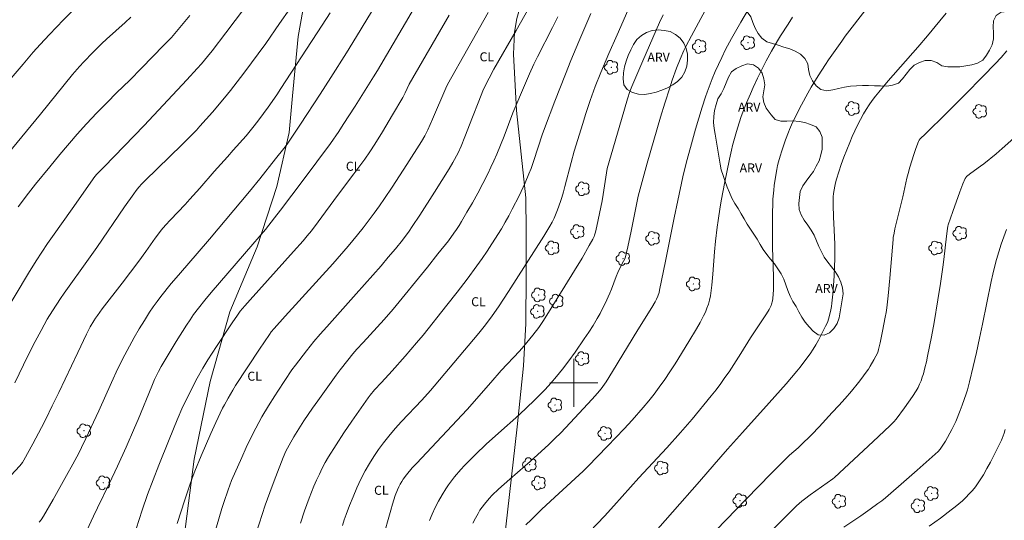
# Model space of a CAD drawing. Units: metres. Extents: x 285529 to 286045, y 1665478 to 1666042.
# Drawn here: x 285708 to 285871, y 1665677 to 1665760 of the extents above; entities that cross this region are included whole.
import ezdxf

# ---------------------------------------------------------------- set-up
doc = ezdxf.new("R2010")
doc.units = ezdxf.units.M
doc.header["$MEASUREMENT"] = 0
for name, color, linetype, lineweight, true_color in [('Arvores_Isoladas', 7, 'Continuous', 18, 0x00ff33), ('Cultura', 7, 'Orla8', 9, 0x00ff33), ('Curvas_Intermediarias', 7, 'Continuous', 9, 0x783c14), ('Curvas_Mestras', 7, 'Continuous', 20, 0x783c14), ('Topon_Cultura', 7, 'Continuous', 9, 0x00ff33), ('Topon_Vegetacao', 7, 'Continuous', 9, 0x00ff33), ('Vegetacao', 7, 'Orla8', 9, 0x00ff33)]:
    doc.layers.add(name, color=color, linetype=linetype, lineweight=lineweight, true_color=true_color)
doc.layers.add('Malha_Coordenadas', color=7, linetype='Continuous', lineweight=15)
doc.styles.add('Arial', font='arial.ttf', dxfattribs={"height": 1.5})
doc.styles.get("Standard").update_dxf_attribs({"font": 'arial.ttf'})
doc.linetypes.add('Orla8', pattern='A,6,-0.5,["V",Standard,S=1,R=0,X=-0.5,Y=-1],-0.5,6,-0.5,["V",Standard,S=1,R=0,X=-0.5,Y=-1],-0.5', length=14)

# ---------------------------------------------------------------- blocks, each defined once
blk = doc.blocks.new('Arvore')
at = {"layer": 'Arvores_Isoladas'}
blk.add_lwpolyline([(-0.72, 0.49, 0.872324), (-0.72, -0.55, 0.862983), (0.28, -0.83, 0.900105), (0.89, 0.03, 0.863155), (0.26, 0.86, 0.882486)], format="xyb", close=True, dxfattribs=at)
blk.add_circle((0, 0), 0.0286, dxfattribs=at)

msp = doc.modelspace()

# ---------------------------------------------------------------- linework, layer by layer
at = {"layer": 'Cultura', "flags": 128}
for points in [[(285562.84, 1665866.84), (285564.75, 1665869.03), (285567.61, 1665872.22), (285570.72, 1665874.81), (285574.07, 1665876.17), (285577.01, 1665876.03), (285581.56, 1665874.77), (285584.33, 1665873.5), (285587.39, 1665871.72), (285588.47, 1665870.4), (285588.92, 1665868.33), (285588.77, 1665866.3), (285587.75, 1665862.09), (285585.62, 1665854.09), (285584.39, 1665849.94), (285582.6, 1665839.6), (285581.18, 1665830.94), (285578.98, 1665820.3), (285577.36, 1665809.39), (285576.86, 1665804.02), (285576.72, 1665799.62), (285577.26, 1665797.82), (285577.64, 1665797.33), (285579.81, 1665796.2), (285583.3, 1665794.52), (285584.09, 1665794.15), (285585.31, 1665794.12), (285585.98, 1665794.28), (285592.75, 1665796.49), (285598.42, 1665797.46), (285602.5, 1665797.58), (285605.59, 1665796.2), (285606.78, 1665794.65), (285607.19, 1665793.07), (285607.09, 1665790.26), (285605.39, 1665779.48), (285605.08, 1665768.09), (285603.37, 1665749.79), (285600.49, 1665722.41), (285600.71, 1665721.07), (285601.4, 1665720.49), (285602.07, 1665720.12), (285611.18, 1665716.92), (285620.9, 1665714.01), (285631.44, 1665709.72), (285641.46, 1665705.65), (285650.61, 1665701.13), (285660.88, 1665695.03), (285668.55, 1665690.23), (285671.23, 1665689.03), (285677.27, 1665686.96), (285688.04, 1665681.93), (285703.01, 1665674.99), (285711.96, 1665670.64), (285720.11, 1665666), (285730.89, 1665659.31), (285732.01, 1665659.05), (285732.6, 1665659.28), (285733.1, 1665659.85), (285734.18, 1665666.6), (285735.55, 1665676.14), (285736.96, 1665687.33), (285739.66, 1665700.19), (285742.91, 1665711.78), (285747.42, 1665722.53), (285750.71, 1665732.59), (285752.73, 1665741.52), (285753.31, 1665747.63), (285754.25, 1665757.47), (285756.97, 1665772.61), (285758.85, 1665785.25), (285761.51, 1665794.31), (285763.07, 1665797.08), (285764.52, 1665798.12), (285769.05, 1665799.03), (285774.95, 1665798.88), (285783.09, 1665798.08), (285788.65, 1665797.57), (285790.62, 1665797.59)], [(285797.16, 1665795.74), (285795.63, 1665785.91), (285794.51, 1665779.3), (285792.88, 1665769.8), (285791.59, 1665764.16), (285790.54, 1665760.47), (285790.17, 1665758.19), (285789.99, 1665754.5), (285790.49, 1665745.2), (285792.06, 1665730.7), (285792.1, 1665725.19), (285792.09, 1665717.85), (285792.02, 1665709.83), (285791.67, 1665702.81), (285790.62, 1665692.67), (285788.37, 1665673.19), (285785.31, 1665650.26), (285780.99, 1665628.08), (285779.43, 1665622.08), (285778.63, 1665617.95), (285778.34, 1665613.93), (285777.63, 1665595.67), (285776.56, 1665576.52), (285776.97, 1665575.54), (285778.61, 1665574.41), (285784.14, 1665574.01), (285787.97, 1665574.2)]]:
    msp.add_lwpolyline(points, dxfattribs=at)
at = {"layer": 'Curvas_Intermediarias', "flags": 128}
for points, elevation in [([(285711.25, 1665676.85), (285711.57, 1665677.27), (285711.95, 1665677.84), (285713.55, 1665680.64), (285715.8, 1665684.62), (285716.82, 1665686.47), (285717.81, 1665688.33), (285718.3, 1665689.27), (285719.02, 1665690.76), (285721.14, 1665695.35), (285723.24, 1665700.02), (285724.33, 1665702.35), (285725.46, 1665704.64), (285726.22, 1665706.1), (285727.02, 1665707.53), (285727.85, 1665708.95), (285728.71, 1665710.35), (285729.59, 1665711.74), (285730.19, 1665712.62), (285730.82, 1665713.48), (285731.46, 1665714.32), (285733.17, 1665716.47), (285733.98, 1665717.42), (285735.74, 1665719.44), (285739.51, 1665723.85), (285746.15, 1665731.73), (285747.88, 1665733.85), (285750.48, 1665737.16), (285751.87, 1665738.85), (285752.44, 1665739.61), (285754.64, 1665742.9), (285757.89, 1665747.88), (285759.67, 1665750.63), (285762.26, 1665754.73), (285763.95, 1665757.48), (285769.85, 1665767.27)], 83), ([(285748.41, 1665766.33), (285742.23, 1665758.08), (285739.95, 1665755.09), (285739.19, 1665754.13), (285738.19, 1665752.93), (285737.5, 1665752.16), (285735.75, 1665750.26), (285728.67, 1665742.71), (285722.02, 1665735.85), (285720.83, 1665734.61), (285720.52, 1665734.25), (285716.72, 1665728.85), (285713.44, 1665724.25), (285712.63, 1665723.09), (285711.67, 1665721.66), (285710.75, 1665720.21), (285709.5, 1665718.18), (285705.21, 1665711.04)], 86), ([(285822.96, 1665764.01), (285819.51, 1665757.56), (285818.58, 1665755.81), (285818.27, 1665755.14), (285817.65, 1665753.68), (285817.05, 1665752.2), (285816.34, 1665750.19), (285815.92, 1665748.92), (285815.1, 1665746.37), (285814.39, 1665744.07), (285812.2, 1665736.42), (285810.67, 1665730.97), (285809.54, 1665725.17), (285808.96, 1665722.56), (285808.5, 1665720.69), (285808.27, 1665720.18), (285807.47, 1665718.68), (285807.29, 1665718.3), (285807.01, 1665717.62), (285806.23, 1665715.55), (285805.95, 1665714.87), (285805.18, 1665713.16), (285804.78, 1665712.3), (285804.36, 1665711.47), (285803.9, 1665710.65), (285803.21, 1665709.51), (285802.48, 1665708.38), (285801.73, 1665707.27), (285800.2, 1665705.07), (285799.19, 1665703.66), (285798.13, 1665702.28), (285797.14, 1665701.04), (285796.21, 1665699.95), (285795.25, 1665698.9), (285794.44, 1665698.08), (285793.62, 1665697.27), (285791.96, 1665695.67), (285790.35, 1665694.17), (285787.99, 1665692.07), (285785.46, 1665689.79), (285783.69, 1665688.11), (285782.45, 1665686.88), (285781.84, 1665686.25), (285781.25, 1665685.61), (285780.18, 1665684.37), (285779.67, 1665683.73), (285779.18, 1665683.07), (285778.73, 1665682.4), (285778.13, 1665681.38), (285777.55, 1665680.34), (285777.01, 1665679.29), (285776.5, 1665678.22), (285776.02, 1665677.14)], 74), ([(285718.4, 1665763.29), (285715.31, 1665760.24), (285712.95, 1665757.8), (285711.41, 1665756.15), (285710.26, 1665754.85), (285708.58, 1665752.86), (285704.59, 1665748.28)], 89), ([(285719.18, 1665675.46), (285720.27, 1665677.89), (285720.91, 1665679.23), (285722.88, 1665683.24), (285724.26, 1665686.16), (285725.7, 1665689.32), (285727.1, 1665692.5), (285727.68, 1665693.89), (285729.93, 1665699.45), (285730.42, 1665700.56), (285730.76, 1665701.29), (285731.05, 1665701.86), (285731.52, 1665702.69), (285734.02, 1665706.83), (285735.71, 1665709.57), (285736.29, 1665710.46), (285736.89, 1665711.32), (285737.72, 1665712.4), (285738.76, 1665713.71), (285739.83, 1665714.99), (285741.2, 1665716.6), (285746.73, 1665722.99), (285748.82, 1665725.46), (285750.31, 1665727.36), (285751.29, 1665728.64), (285755.07, 1665733.64), (285759.59, 1665739.69), (285761.01, 1665741.72), (285761.74, 1665742.83), (285763.7, 1665745.9), (285766.77, 1665750.79), (285767.4, 1665751.83), (285773.55, 1665762.27)], 82), ([(285739.8, 1665673.07), (285741.57, 1665679.11), (285741.89, 1665680.15), (285742.6, 1665682.23), (285743.2, 1665683.81), (285744.89, 1665687.61), (285745.64, 1665689.25), (285746.41, 1665690.87), (285747.2, 1665692.48), (285747.7, 1665693.42), (285748.23, 1665694.35), (285749.34, 1665696.19), (285750.38, 1665697.86), (285750.88, 1665698.62), (285753.21, 1665702.12), (285753.79, 1665702.92), (285755.61, 1665705.31), (285756.87, 1665706.87), (285757.92, 1665708.09), (285758.99, 1665709.3), (285763.89, 1665714.74), (285768, 1665719.41), (285769.21, 1665720.82), (285770.42, 1665722.25), (285771.57, 1665723.68), (285772.67, 1665725.16), (285773.19, 1665725.91), (285774.45, 1665727.81), (285776.9, 1665731.64), (285779.31, 1665735.5), (285779.93, 1665736.55), (285780.79, 1665738.17), (285781.29, 1665739.26), (285781.92, 1665740.81), (285783.17, 1665744.07), (285784.21, 1665746.71), (285784.92, 1665748.46), (285785.37, 1665749.47), (285785.95, 1665750.57), (285786.75, 1665752.02), (285790.44, 1665758.46), (285792.58, 1665762.28)], 79), ([(285808.95, 1665761.79), (285807.17, 1665757.74), (285805.83, 1665754.62), (285804.51, 1665751.49), (285803.56, 1665749.16), (285802.98, 1665747.62), (285802.71, 1665746.85), (285801.95, 1665744.54), (285801.47, 1665743.01), (285800.07, 1665738.41), (285799.56, 1665736.57), (285798.52, 1665732.58), (285798.27, 1665731.66), (285798, 1665730.76), (285797.78, 1665730.06), (285797.29, 1665728.69), (285796.75, 1665727.34), (285796.42, 1665726.66), (285796.04, 1665726), (285795, 1665724.32), (285789.16, 1665715.13), (285787.5, 1665712.6), (285786.43, 1665711.09), (285785.32, 1665709.61), (285784.25, 1665708.24), (285776.83, 1665699.41), (285776.2, 1665698.7), (285774.75, 1665697.14), (285771.4, 1665693.59), (285770.32, 1665692.39), (285769.28, 1665691.14), (285768.42, 1665690.05), (285767.6, 1665688.93), (285766.81, 1665687.78), (285766.07, 1665686.6), (285765.38, 1665685.4), (285764.66, 1665683.99), (285764, 1665682.55), (285763.37, 1665681.09), (285762.78, 1665679.61), (285762.21, 1665678.13), (285761.89, 1665677.24), (285761.61, 1665676.34)], 76), ([(285783.25, 1665676.72), (285783.66, 1665677.53), (285784.1, 1665678.33), (285784.42, 1665678.86), (285784.78, 1665679.37), (285785.16, 1665679.86), (285785.97, 1665680.81), (285786.46, 1665681.33), (285787.49, 1665682.32), (285789.38, 1665684.02), (285791.91, 1665686.2), (285792.74, 1665686.94), (285795.84, 1665689.77), (285796.85, 1665690.74), (285797.85, 1665691.71), (285798.64, 1665692.51), (285799.41, 1665693.33), (285803.05, 1665697.3), (285803.94, 1665698.3), (285804.54, 1665699.01), (285805.11, 1665699.75), (285805.36, 1665700.13), (285806.44, 1665701.85), (285810.63, 1665708.81), (285812.94, 1665712.5), (285813.51, 1665713.43), (285813.75, 1665713.88), (285813.95, 1665714.35), (285814.15, 1665714.98), (285814.24, 1665715.37), (285815.24, 1665720.17), (285816.65, 1665727.35), (285817.25, 1665730.24), (285818.12, 1665734.19), (285818.72, 1665736.68), (285819.35, 1665739.03), (285820.19, 1665742.07), (285821.31, 1665745.72), (285821.88, 1665747.47), (285822.14, 1665748.21), (285822.96, 1665750.41), (285823.45, 1665751.65), (285824.55, 1665753.99), (285825.2, 1665755.31), (285826.18, 1665757.13), (285827.7, 1665759.81), (285829.01, 1665761.99)], 73), ([(285848.71, 1665762.19), (285845.06, 1665757.5), (285844.47, 1665756.7), (285843.36, 1665755.16), (285842.28, 1665753.59), (285841.76, 1665752.8), (285840.57, 1665750.93), (285839.42, 1665749.03), (285838.87, 1665748.07), (285837.81, 1665746.13), (285836.81, 1665744.16), (285836.13, 1665742.79), (285835.78, 1665742.01), (285835.62, 1665741.61), (285835.15, 1665740.31), (285834.54, 1665738.49), (285834.26, 1665737.58), (285833.99, 1665736.66), (285833.83, 1665736.03), (285833.69, 1665735.4), (285833.46, 1665734.14), (285833.26, 1665732.74), (285833.18, 1665731.98), (285833.05, 1665730.46), (285833.02, 1665729.7), (285832.98, 1665728.21), (285832.97, 1665726.71), (285832.99, 1665722.23), (285833.02, 1665721.07), (285833.14, 1665717.59), (285833.16, 1665716.43), (285833.14, 1665715.44), (285833.04, 1665713.96), (285832.97, 1665713.58), (285832.82, 1665713.02), (285832.75, 1665712.81), (285832.41, 1665712.17), (285831.96, 1665711.43), (285829.31, 1665707.48), (285827.72, 1665704.85), (285825.77, 1665701.84), (285825.09, 1665700.86), (285824.4, 1665699.88), (285823.61, 1665698.84), (285822.79, 1665697.81), (285819.63, 1665693.95), (285817.69, 1665691.74), (285815.44, 1665689.23), (285810.78, 1665684.25), (285806.62, 1665679.59), (285805.08, 1665677.89), (285801.39, 1665673.98)], 71), ([(285726.49, 1665760.67), (285725.54, 1665759.78), (285722.42, 1665756.99), (285721.66, 1665756.28), (285720.15, 1665754.79), (285718.68, 1665753.26), (285717.96, 1665752.48), (285716.8, 1665751.15), (285711.45, 1665744.57), (285699.8, 1665730.46)], 88), ([(285706.57, 1665684.63), (285708.04, 1665686.21), (285708.48, 1665686.77), (285708.73, 1665687.16), (285710.21, 1665689.86), (285711.64, 1665692.57), (285712.34, 1665693.94), (285713.42, 1665696.15), (285714.49, 1665698.36), (285717.66, 1665705.01), (285719.09, 1665708.06), (285719.74, 1665709.3), (285720.31, 1665710.26), (285720.61, 1665710.73), (285720.93, 1665711.18), (285721.72, 1665712.26), (285725.01, 1665716.51), (285727.77, 1665720.16), (285728.97, 1665721.81), (285730.51, 1665724.01), (285731.04, 1665724.74), (285731.5, 1665725.33), (285732.23, 1665726.17), (285733.03, 1665727.03), (285735.48, 1665729.59), (285736.28, 1665730.46), (285737.91, 1665732.3), (285740.32, 1665735.08), (285742.49, 1665737.5), (285743.48, 1665738.57), (285745.59, 1665740.99), (285746.28, 1665741.81), (285746.96, 1665742.64), (285747.73, 1665743.65), (285749.24, 1665745.71), (285750.71, 1665747.8), (285751.39, 1665748.81), (285758.24, 1665759.36), (285759.55, 1665761.41)], 84), ([(285736.28, 1665760.94), (285733.8, 1665757.95), (285733.2, 1665757.29), (285731.97, 1665756.01), (285728.26, 1665752.18), (285726.3, 1665750.2), (285724.11, 1665748.09), (285722.53, 1665746.51), (285720.81, 1665744.77), (285719.13, 1665742.99), (285717.57, 1665741.23), (285714.71, 1665737.87), (285713.01, 1665735.81), (285710.66, 1665732.94), (285709.49, 1665731.47), (285707.74, 1665729.2)], 87), ([(285726.84, 1665674.21), (285728.37, 1665678.84), (285729.26, 1665681.44), (285731.13, 1665686.35), (285732.81, 1665690.6), (285734.14, 1665693.83), (285735.12, 1665696.04), (285735.63, 1665697.14), (285736.58, 1665699.07), (285737.48, 1665700.75), (285738.42, 1665702.41), (285739.25, 1665703.78), (285740.68, 1665706), (285743.28, 1665709.92), (285744.16, 1665711.23), (285744.62, 1665711.86), (285745.39, 1665712.78), (285746.27, 1665713.78), (285753.49, 1665721.78), (285755.06, 1665723.54), (285755.76, 1665724.37), (285756.43, 1665725.22), (285757.57, 1665726.73), (285760.8, 1665731.07), (285763.51, 1665734.69), (285765.29, 1665737.12), (285766.14, 1665738.34), (285766.96, 1665739.58), (285768.23, 1665741.62), (285769.93, 1665744.46), (285771.6, 1665747.32), (285772.01, 1665748.11), (285772.68, 1665749.56), (285779.31, 1665761)], 81), ([(285797.36, 1665760.72), (285796.46, 1665758.93), (285793.97, 1665754.08), (285793.38, 1665752.86), (285792.67, 1665751.28), (285791.98, 1665749.7), (285789.9, 1665744.79), (285788.44, 1665740.94), (285787.2, 1665737.92), (285786.73, 1665736.83), (285786.24, 1665735.75), (285785.73, 1665734.68), (285784.9, 1665733.07), (285784.04, 1665731.47), (285783.16, 1665729.88), (285782.26, 1665728.31), (285781.35, 1665726.74), (285780.95, 1665726.09), (285780.53, 1665725.44), (285780.1, 1665724.81), (285779.18, 1665723.58), (285777.45, 1665721.38), (285775.7, 1665719.18), (285770.02, 1665712.21), (285768.51, 1665710.49), (285765.02, 1665706.71), (285763.99, 1665705.56), (285763.33, 1665704.78), (285762.48, 1665703.74), (285761.23, 1665702.15), (285760.56, 1665701.28), (285757.49, 1665697), (285756.62, 1665695.77), (285755.19, 1665693.66), (285754.08, 1665691.92), (285753.54, 1665691.04), (285752.73, 1665689.65), (285752.21, 1665688.63), (285751.76, 1665687.58), (285750.52, 1665684.44), (285749.93, 1665682.86), (285748.79, 1665679.68), (285748.26, 1665678.13), (285747.25, 1665675.02)], 78), ([(285802.85, 1665761.25), (285800.81, 1665756.61), (285799.5, 1665753.49), (285798.6, 1665751.23), (285796.84, 1665746.71), (285795.12, 1665742.17), (285794.75, 1665741.14), (285793.37, 1665736.9), (285792.9, 1665735.57), (285792.56, 1665734.68), (285791.94, 1665733.2), (285791.28, 1665731.73), (285790.93, 1665731), (285789.79, 1665728.81), (285789.2, 1665727.72), (285788.6, 1665726.64), (285787.97, 1665725.57), (285786.41, 1665723.06), (285785.61, 1665721.82), (285784.78, 1665720.6), (285783.92, 1665719.4), (285782.29, 1665717.2), (285780.62, 1665715.03), (285778.94, 1665712.86), (285775.01, 1665707.9), (285773.91, 1665706.6), (285772.02, 1665704.43), (285769.85, 1665701.99), (285768.06, 1665700.07), (285766.94, 1665698.81), (285766.21, 1665697.96), (285765.87, 1665697.51), (285763.17, 1665693.64), (285761.84, 1665691.68), (285760.54, 1665689.71), (285759.28, 1665687.71), (285758.74, 1665686.78), (285758.23, 1665685.82), (285757.76, 1665684.85), (285757.31, 1665683.86), (285756.87, 1665682.87), (285756.46, 1665681.86), (285756.06, 1665680.84), (285755.32, 1665678.77), (285754.62, 1665676.69)], 77), ([(285836.31, 1665760.64), (285835.56, 1665759.52), (285834.3, 1665757.57), (285833.79, 1665756.73), (285832.81, 1665755.01), (285831.95, 1665753.44), (285831.58, 1665752.73), (285830.51, 1665750.57), (285829.77, 1665748.99), (285829.3, 1665747.93), (285828.66, 1665746.43), (285828.06, 1665744.92), (285827.79, 1665744.16), (285827.17, 1665742.25), (285826.89, 1665741.29), (285826.35, 1665739.36), (285826.17, 1665738.62), (285825.84, 1665737.12), (285825.02, 1665733.06), (285824.53, 1665730.49), (285824.31, 1665729.21), (285823.96, 1665726.94), (285823.8, 1665725.8), (285823.53, 1665723.52), (285823.36, 1665721.7), (285823.08, 1665718.04), (285822.91, 1665716.22), (285822.67, 1665714.41), (285822.53, 1665713.72), (285822.33, 1665713.04), (285822.1, 1665712.38), (285821.83, 1665711.72), (285821.53, 1665711.08), (285820.97, 1665710), (285820.37, 1665708.94), (285819.1, 1665706.84), (285816.8, 1665703.15), (285815.95, 1665701.83), (285815.08, 1665700.53), (285814.18, 1665699.25), (285813.33, 1665698.12), (285812.44, 1665697.01), (285811.53, 1665695.92), (285809.66, 1665693.79), (285808.33, 1665692.33), (285805.6, 1665689.46), (285802.34, 1665686.09), (285801.55, 1665685.33), (285797.49, 1665681.63), (285794.68, 1665679.01), (285792.9, 1665677.28), (285792.04, 1665676.4)], 72), ([(285871.85, 1665755.07), (285870.91, 1665754), (285869.95, 1665752.95), (285867.95, 1665750.88), (285864.91, 1665747.8), (285861.85, 1665744.73), (285858.36, 1665741.32), (285857.5, 1665740.46), (285857.33, 1665740.27), (285857.19, 1665740.05), (285856.78, 1665738.9), (285856.43, 1665737.86), (285855.78, 1665735.77), (285855.48, 1665734.71), (285855.28, 1665733.95), (285854.62, 1665730.88), (285853.56, 1665726.64), (285853.31, 1665725.57), (285853.15, 1665724.85), (285853.03, 1665724.13), (285852.99, 1665723.77), (285852.87, 1665722.48), (285852.46, 1665717.34), (285852.17, 1665714.4), (285851.95, 1665712.45), (285851.84, 1665711.67), (285851.7, 1665710.9), (285851.24, 1665708.57), (285850.84, 1665706.63), (285850.59, 1665705.51), (285850.44, 1665705.03), (285849.82, 1665703.82), (285849.21, 1665702.78), (285848.89, 1665702.28), (285848.36, 1665701.52), (285847.81, 1665700.78), (285847.25, 1665700.04), (285846.08, 1665698.61), (285845.03, 1665697.41), (285843.98, 1665696.22), (285842.91, 1665695.04), (285840.74, 1665692.7), (285839.52, 1665691.44), (285837.64, 1665689.59), (285837.24, 1665689.22), (285835.78, 1665687.96), (285835.23, 1665687.45), (285832.73, 1665684.94), (285828.59, 1665680.71), (285823.61, 1665675.54)], 69), ([(285873.05, 1665740.59), (285871.08, 1665738.86), (285870.08, 1665738.01), (285868.05, 1665736.35), (285867.53, 1665735.94), (285865.91, 1665734.79), (285865.39, 1665734.39), (285865.2, 1665734.21), (285865.12, 1665734.11), (285864.98, 1665733.89), (285864.59, 1665733.01), (285864.06, 1665731.66), (285862.89, 1665728.4), (285862.14, 1665726.22), (285862.08, 1665725.98), (285862.01, 1665725.61), (285861.86, 1665724.33), (285861.42, 1665720.47), (285861.26, 1665719.19), (285860.86, 1665716.48), (285860.43, 1665713.77), (285859.79, 1665710.02), (285859.35, 1665707.62), (285858.73, 1665704.44), (285858.52, 1665703.45), (285858.29, 1665702.47), (285858.03, 1665701.5), (285857.84, 1665700.92), (285857.63, 1665700.34), (285857.39, 1665699.77), (285857.13, 1665699.22), (285856.83, 1665698.69), (285856.21, 1665697.72), (285855.56, 1665696.76), (285854.88, 1665695.83), (285853.49, 1665693.98), (285853.1, 1665693.5), (285852.45, 1665692.84), (285849.7, 1665690.23), (285843.28, 1665684.29), (285843.01, 1665684.08), (285839.23, 1665681.39), (285838.31, 1665680.69), (285837.85, 1665680.33), (285836.98, 1665679.56), (285836.13, 1665678.76), (285834.84, 1665677.5), (285832.3, 1665674.93)], 68), ([(285871.83, 1665725.46), (285871.37, 1665724.23), (285870.94, 1665722.99), (285870.54, 1665721.73), (285870.17, 1665720.46), (285869.82, 1665719.19), (285869.53, 1665718), (285869.26, 1665716.79), (285867.84, 1665709.71), (285867.36, 1665707.4), (285866.83, 1665705.05), (285866.28, 1665702.7), (285865.67, 1665700.17), (285865.32, 1665698.81), (285865.11, 1665698.14), (285864.47, 1665696.3), (285864.12, 1665695.39), (285863.39, 1665693.58), (285863.19, 1665693.13), (285862.74, 1665692.26), (285861.68, 1665690.33), (285861.26, 1665689.63), (285860.8, 1665688.99), (285860.45, 1665688.61), (285856.99, 1665685.5), (285855.24, 1665683.96), (285851.71, 1665680.92), (285851.1, 1665680.42), (285850.48, 1665679.94), (285849.2, 1665679.02), (285847.63, 1665677.92), (285844.81, 1665676.02)], 67), ([(285871.6, 1665692.26), (285871.43, 1665691.65), (285871.1, 1665690.75), (285870.98, 1665690.46), (285869.15, 1665686.82), (285868.58, 1665685.76), (285867.98, 1665684.71), (285867.57, 1665684.05), (285867.12, 1665683.39), (285866.65, 1665682.76), (285866.16, 1665682.14), (285865.64, 1665681.55), (285865.09, 1665680.98), (285864.51, 1665680.43), (285863.91, 1665679.9), (285863.29, 1665679.39), (285862.66, 1665678.9), (285860.84, 1665677.55), (285859, 1665676.21)], 66)]:
    msp.add_lwpolyline(points, dxfattribs=dict(at, elevation=elevation))
at = {"layer": 'Curvas_Mestras', "flags": 128}
for points, elevation in [([(285754.57, 1665764.54), (285751.17, 1665759.6), (285748.87, 1665756.31), (285745.23, 1665751.39), (285744.12, 1665749.94), (285742.99, 1665748.5), (285742.01, 1665747.29), (285740, 1665744.92), (285737.94, 1665742.58), (285737.35, 1665741.94), (285736.15, 1665740.69), (285734.92, 1665739.47), (285728.84, 1665733.58), (285728.31, 1665733.03), (285727.82, 1665732.48), (285727.37, 1665731.93), (285726.94, 1665731.35), (285725.42, 1665729.17), (285720.81, 1665722.43), (285719.44, 1665720.49), (285715.42, 1665714.89), (285714.81, 1665713.99), (285713.46, 1665711.93), (285712.6, 1665710.53), (285712.08, 1665709.62), (285711.57, 1665708.7), (285710.59, 1665706.85), (285709.37, 1665704.45), (285707.22, 1665700)], 85), ([(285785.8, 1665761.44), (285779.03, 1665749.49), (285778.74, 1665748.89), (285776.56, 1665743.75), (285775.75, 1665741.97), (285775.25, 1665740.99), (285774.69, 1665740.04), (285772.3, 1665736.23), (285771.09, 1665734.33), (285769.86, 1665732.45), (285768.6, 1665730.59), (285767.74, 1665729.35), (285766.85, 1665728.13), (285765.02, 1665725.73), (285764.09, 1665724.55), (285763.32, 1665723.6), (285762.53, 1665722.66), (285759.99, 1665719.73), (285752.07, 1665711.04), (285750.24, 1665709.01), (285749.76, 1665708.43), (285749.47, 1665708.02), (285747.81, 1665705.55), (285743.87, 1665699.52), (285743.39, 1665698.75), (285742.6, 1665697.43), (285741.99, 1665696.34), (285741.7, 1665695.78), (285740.59, 1665693.39), (285739.77, 1665691.56), (285738.17, 1665687.87), (285737.1, 1665685.32), (285736.82, 1665684.62), (285736.31, 1665683.21), (285735.41, 1665680.56), (285734.15, 1665676.66)], 80), ([(285814.84, 1665761.05), (285814.24, 1665759.78), (285811.44, 1665753.42), (285809.62, 1665749.16), (285809.3, 1665748.34), (285808.89, 1665747.1), (285807.89, 1665743.68), (285805.56, 1665735.54), (285804.86, 1665731.22), (285804.68, 1665730.19), (285804.28, 1665728.09), (285803.83, 1665726.01), (285803.59, 1665724.97), (285803.45, 1665724.49), (285803.37, 1665724.26), (285803.15, 1665723.81), (285802.57, 1665722.77), (285801.38, 1665720.7), (285800.14, 1665718.64), (285798.53, 1665716.02), (285794.95, 1665710.33), (285794.18, 1665709.18), (285793.22, 1665707.9), (285792.22, 1665706.66), (285791.7, 1665706.05), (285790.97, 1665705.23), (285787.95, 1665702.02), (285786.2, 1665700.05), (285782.27, 1665695.59), (285773.88, 1665686.63), (285773.19, 1665685.86), (285772.22, 1665684.73), (285771.68, 1665683.98), (285771.43, 1665683.6), (285771.2, 1665683.2), (285770.97, 1665682.74), (285770.75, 1665682.26), (285770.37, 1665681.29), (285769.9, 1665679.83), (285769.61, 1665678.86), (285768.23, 1665673.98)], 75), ([(285861.79, 1665761.34), (285860.78, 1665760.07), (285858.72, 1665757.56), (285857.11, 1665755.68), (285852.2, 1665750.11), (285850.61, 1665748.22), (285850.06, 1665747.54), (285849.53, 1665746.83), (285849.03, 1665746.11), (285848.55, 1665745.37), (285848.1, 1665744.61), (285847.59, 1665743.69), (285847.11, 1665742.76), (285846.65, 1665741.81), (285846.22, 1665740.84), (285845.8, 1665739.88), (285845.31, 1665738.67), (285844.84, 1665737.46), (285844.4, 1665736.24), (285843.98, 1665735.01), (285843.59, 1665733.77), (285843.43, 1665733.2), (285843.31, 1665732.61), (285843.21, 1665732.02), (285843.13, 1665731.43), (285843.07, 1665730.84), (285843.04, 1665730.2), (285843.04, 1665729.56), (285843.1, 1665727.41), (285843.16, 1665726.48), (285843.3, 1665722.99), (285843.33, 1665721.82), (285843.32, 1665720.66), (285843.27, 1665719.17), (285843.2, 1665717.68), (285843.11, 1665716.19), (285842.99, 1665714.7), (285842.84, 1665713.21), (285842.76, 1665712.64), (285842.65, 1665712.08), (285842.36, 1665710.95), (285842.14, 1665710.18), (285841.99, 1665709.77), (285841.8, 1665709.37), (285841.01, 1665707.82), (285840.6, 1665707.06), (285840.17, 1665706.3), (285839.72, 1665705.56), (285839.22, 1665704.81), (285838.69, 1665704.06), (285837.59, 1665702.61), (285837.02, 1665701.9), (285836.15, 1665700.86), (285835.26, 1665699.83), (285832.44, 1665696.65), (285828.01, 1665691.77), (285825.53, 1665688.99), (285823.31, 1665686.46), (285820.84, 1665683.61), (285811.9, 1665673.43)], 70)]:
    msp.add_lwpolyline(points, dxfattribs=dict(at, elevation=elevation))
at = {"layer": 'Malha_Coordenadas', "flags": 128}
for points in [[(285800, 1665704), (285800, 1665696)], [(285804, 1665700), (285796, 1665700)]]:
    msp.add_lwpolyline(points, dxfattribs=at)
at = {"layer": 'Vegetacao', "flags": 128}
msp.add_lwpolyline([(285888.76, 1665614.76), (285888.14, 1665615.09), (285887.24, 1665615.53), (285886.34, 1665615.96), (285885.41, 1665616.33), (285884.46, 1665616.63), (285883.54, 1665617.03), (285882.75, 1665617.65), (285882.1, 1665618.41), (285881.51, 1665619.22), (285880.95, 1665620.04), (285880.46, 1665620.92), (285880.09, 1665621.85), (285879.94, 1665622.84), (285879.96, 1665623.84), (285880.05, 1665624.83), (285880.26, 1665625.81), (285880.55, 1665626.77), (285880.84, 1665627.73), (285881.03, 1665628.71), (285881.13, 1665629.7), (285881.16, 1665630.7), (285881.17, 1665631.7), (285881.4, 1665632.68), (285881.73, 1665633.62), (285882.19, 1665634.51), (285882.7, 1665635.37), (285883.28, 1665636.19), (285883.9, 1665636.97), (285884.58, 1665637.71), (285885.34, 1665638.35), (285886.2, 1665638.86), (285887.08, 1665639.33), (285888.07, 1665639.51), (285889.07, 1665639.52), (285890.05, 1665639.74), (285891.03, 1665639.91), (285892.01, 1665640.11), (285892.98, 1665640.35), (285893.87, 1665640.8), (285894.52, 1665641.56), (285895.04, 1665642.42), (285895.59, 1665643.25), (285896.3, 1665643.96), (285897.01, 1665644.67), (285897.71, 1665645.38), (285898.69, 1665645.61), (285899.68, 1665645.71), (285900.66, 1665645.51), (285901.62, 1665645.24), (285902.48, 1665644.73), (285903.27, 1665644.11), (285904, 1665643.43), (285904.73, 1665642.74), (285905.62, 1665642.28), (285906.6, 1665642.07), (285907.59, 1665642.15), (285908.59, 1665642.16), (285909.55, 1665641.88), (285910.47, 1665641.48), (285911.29, 1665640.91), (285912.18, 1665640.46), (285913.11, 1665640.09), (285914.04, 1665639.72), (285915.03, 1665639.54), (285916.03, 1665639.48), (285917.02, 1665639.63), (285917.76, 1665640.3), (285917.49, 1665641.26), (285916.96, 1665642.11), (285916.19, 1665642.75), (285915.36, 1665643.31), (285914.61, 1665643.96), (285913.97, 1665644.74), (285913.44, 1665645.58), (285912.96, 1665646.46), (285912.52, 1665647.36), (285912.1, 1665648.27), (285911.68, 1665649.18), (285911.2, 1665650.05), (285910.48, 1665650.75), (285909.81, 1665651.49), (285909.32, 1665652.37), (285909.01, 1665653.32), (285908.89, 1665654.31), (285909.16, 1665655.28), (285909.36, 1665656.25), (285909.35, 1665657.26), (285909.19, 1665658.24), (285908.83, 1665659.18), (285908.1, 1665659.86), (285907.13, 1665660.09), (285906.16, 1665659.85), (285905.34, 1665659.27), (285904.58, 1665658.62), (285903.81, 1665657.98), (285902.9, 1665657.57), (285901.91, 1665657.44), (285900.91, 1665657.48), (285899.96, 1665657.82), (285899.15, 1665658.4), (285898.44, 1665659.11), (285897.75, 1665659.83), (285897.01, 1665660.51), (285896.39, 1665661.29), (285895.8, 1665662.1), (285895.16, 1665662.87), (285894.56, 1665663.67), (285894.08, 1665664.55), (285893.73, 1665665.48), (285893.48, 1665666.45), (285893.16, 1665667.4), (285892.46, 1665668.11), (285891.92, 1665668.96), (285891.42, 1665669.82), (285891.12, 1665670.78), (285890.92, 1665671.76), (285890.82, 1665672.75), (285890.79, 1665673.75), (285890.61, 1665674.74), (285890.18, 1665675.64), (285889.74, 1665676.54), (285889.16, 1665677.35), (285888.58, 1665678.17), (285887.91, 1665678.91), (285887.23, 1665679.65), (285886.54, 1665680.37), (285885.91, 1665681.14), (285885.35, 1665681.97), (285884.97, 1665682.9), (285884.85, 1665683.89), (285884.78, 1665684.89), (285884.77, 1665685.89), (285884.59, 1665686.88), (285884.29, 1665687.83), (285884.02, 1665688.79), (285883.92, 1665689.79), (285884.04, 1665690.78), (285884.41, 1665691.71), (285884.58, 1665692.7), (285884.53, 1665693.7), (285884.17, 1665694.63), (285883.85, 1665695.58), (285883.74, 1665696.57), (285883.89, 1665697.56), (285884.4, 1665698.42), (285884.4, 1665698.46), (285885.07, 1665699.2), (285885.85, 1665699.83), (285886.59, 1665700.51), (285887.28, 1665701.23), (285887.5, 1665702.21), (285887.31, 1665703.19), (285886.85, 1665704.08), (285886.18, 1665704.82), (285885.49, 1665705.55), (285884.76, 1665706.23), (285884.1, 1665706.98), (285883.59, 1665707.84), (285883.18, 1665708.76), (285882.74, 1665709.65), (285882.24, 1665710.52), (285881.72, 1665711.37), (285881.32, 1665712.29), (285881, 1665713.24), (285880.84, 1665714.22), (285880.86, 1665715.22), (285881.07, 1665716.2), (285881.45, 1665717.13), (285881.93, 1665718.01), (285882.17, 1665718.98), (285881.98, 1665719.96), (285881.56, 1665720.87), (285880.8, 1665721.51), (285879.8, 1665721.58), (285878.84, 1665721.3), (285877.93, 1665720.89), (285876.93, 1665720.79), (285875.99, 1665721.12), (285875.28, 1665721.82), (285875.07, 1665722.8), (285875.15, 1665723.8), (285875.55, 1665724.72), (285876.02, 1665725.6), (285876.55, 1665726.44), (285877.18, 1665727.22), (285877.77, 1665728.03), (285878.32, 1665728.87), (285878.76, 1665729.76), (285879.02, 1665730.73), (285879.23, 1665731.71), (285879.53, 1665732.67), (285879.93, 1665733.58), (285880.37, 1665734.48), (285880.82, 1665735.37), (285881.26, 1665736.27), (285881.71, 1665737.17), (285882.21, 1665738.03), (285882.87, 1665738.78), (285883.59, 1665739.48), (285884.38, 1665740.08), (285885.18, 1665740.69), (285885.96, 1665741.31), (285886.82, 1665741.82), (285887.71, 1665742.28), (285888.63, 1665742.68), (285889.61, 1665742.9), (285890.59, 1665743.05), (285891.58, 1665743.2), (285892.57, 1665743.36), (285893.56, 1665743.53), (285894.54, 1665743.69), (285895.54, 1665743.8), (285896.54, 1665743.88), (285897.53, 1665743.82), (285898.49, 1665743.54), (285899.32, 1665742.97), (285899.92, 1665742.17), (285900.44, 1665741.31), (285900.87, 1665740.41), (285901.43, 1665739.58), (285902.22, 1665738.97), (285903.21, 1665738.82), (285904.21, 1665738.92), (285905.1, 1665739.38), (285905.54, 1665740.28), (285905.41, 1665741.27), (285905.31, 1665742.26), (285905.1, 1665743.24), (285904.79, 1665744.19), (285904.47, 1665745.14), (285903.9, 1665745.96), (285903.34, 1665746.79), (285902.6, 1665747.47), (285901.86, 1665748.14), (285901.13, 1665748.82), (285900.21, 1665749.23), (285899.3, 1665749.63), (285898.34, 1665749.91), (285897.38, 1665750.18), (285896.39, 1665750.33), (285895.4, 1665750.48), (285894.4, 1665750.49), (285893.4, 1665750.5), (285892.41, 1665750.65), (285891.51, 1665751.09), (285890.8, 1665751.79), (285890.12, 1665752.53), (285889.53, 1665753.34), (285888.95, 1665754.16), (285888.27, 1665754.88), (285887.53, 1665755.56), (285886.69, 1665756.09), (285885.84, 1665756.63), (285884.9, 1665756.98), (285883.96, 1665757.33), (285883.03, 1665757.7), (285882.11, 1665758.07), (285881.22, 1665758.54), (285880.4, 1665759.11), (285879.58, 1665759.69), (285878.72, 1665760.18), (285877.83, 1665760.65), (285876.87, 1665760.93), (285875.92, 1665761.23), (285874.93, 1665761.37), (285873.93, 1665761.46), (285872.93, 1665761.54), (285871.93, 1665761.58), (285870.94, 1665761.52), (285870.1, 1665760.97), (285869.65, 1665760.08), (285869.58, 1665759.08), (285869.64, 1665758.08), (285869.65, 1665757.08), (285869.44, 1665756.1), (285869.02, 1665755.2), (285868.49, 1665754.35), (285867.9, 1665753.54), (285867.03, 1665753.06), (285866.07, 1665752.77), (285865.08, 1665752.6), (285864.1, 1665752.42), (285863.1, 1665752.42), (285862.1, 1665752.42), (285861.11, 1665752.58), (285860.26, 1665753.12), (285859.32, 1665753.46), (285858.32, 1665753.46), (285857.37, 1665753.16), (285856.47, 1665752.72), (285855.79, 1665751.98), (285855.18, 1665751.2), (285854.54, 1665750.43), (285853.87, 1665749.69), (285852.92, 1665749.36), (285851.93, 1665749.24), (285850.93, 1665749.25), (285849.93, 1665749.27), (285848.93, 1665749.31), (285847.93, 1665749.32), (285846.93, 1665749.28), (285845.93, 1665749.2), (285844.94, 1665749.04), (285843.96, 1665748.85), (285842.98, 1665748.63), (285842, 1665748.47), (285841.01, 1665748.66), (285840.24, 1665749.3), (285839.64, 1665750.1), (285839.18, 1665750.99), (285838.95, 1665751.96), (285838.84, 1665752.95), (285838.37, 1665753.83), (285837.62, 1665754.5), (285836.75, 1665755), (285835.84, 1665755.4), (285834.88, 1665755.7), (285833.93, 1665756), (285832.98, 1665756.32), (285832.02, 1665756.6), (285831.22, 1665757.2), (285830.58, 1665757.97), (285830.1, 1665758.85), (285829.73, 1665759.78), (285829.36, 1665760.71), (285828.79, 1665761.53), (285828.05, 1665762.2), (285827.24, 1665762.78), (285826.56, 1665763.52), (285825.8, 1665764.17), (285825.01, 1665764.79), (285824.22, 1665765.4), (285823.57, 1665766.16), (285822.99, 1665766.98), (285822.52, 1665767.86), (285822.05, 1665768.74), (285821.83, 1665769.72), (285821.79, 1665770.72), (285821.75, 1665771.72), (285821.76, 1665772.72), (285821.77, 1665773.72), (285821.72, 1665774.72), (285821.15, 1665775.54), (285820.33, 1665776.11), (285819.37, 1665775.81), (285818.65, 1665775.12), (285818.11, 1665774.28), (285817.52, 1665773.47), (285816.67, 1665772.95), (285815.71, 1665772.64), (285814.74, 1665772.41), (285813.8, 1665772.08), (285813.29, 1665771.22), (285813.23, 1665770.22), (285813.29, 1665769.22), (285813.23, 1665768.22), (285812.66, 1665767.4), (285811.79, 1665766.91), (285810.8, 1665766.76), (285809.82, 1665766.92), (285808.91, 1665767.35), (285808.22, 1665768.07), (285807.57, 1665768.83), (285806.99, 1665769.65), (285806.62, 1665770.58), (285806.61, 1665771.58), (285806.62, 1665772.58), (285806.52, 1665773.57), (285806.43, 1665774.57), (285806.33, 1665775.56), (285806.12, 1665776.54), (285805.84, 1665777.5), (285805.64, 1665778.48), (285805.31, 1665779.43), (285805.04, 1665780.39), (285804.87, 1665781.38), (285804.61, 1665782.34), (285804.42, 1665783.32), (285804.12, 1665784.28), (285803.79, 1665785.22), (285803.54, 1665786.19), (285803.19, 1665787.13), (285802.91, 1665788.09), (285802.6, 1665789.04), (285802.23, 1665789.97), (285801.8, 1665790.87), (285801.33, 1665791.76), (285800.71, 1665792.54), (285800.11, 1665793.34), (285799.51, 1665794.14), (285798.76, 1665794.8), (285798, 1665795.46), (285797.16, 1665795.74)], dxfattribs=at)
for points in [[(285818.88, 1665753.53), (285818.76, 1665752.54), (285818.42, 1665751.6), (285817.92, 1665750.73), (285817.23, 1665750.01), (285816.41, 1665749.43), (285815.53, 1665748.96), (285814.63, 1665748.53), (285813.68, 1665748.2), (285812.71, 1665747.98), (285811.72, 1665747.83), (285810.72, 1665747.89), (285809.75, 1665748.16), (285808.88, 1665748.64), (285808.29, 1665749.45), (285808.19, 1665750.44), (285808.24, 1665751.44), (285808.4, 1665752.43), (285808.71, 1665753.38), (285809.01, 1665754.33), (285809.45, 1665755.23), (285809.89, 1665756.13), (285810.48, 1665756.95), (285811.22, 1665757.62), (285812.07, 1665758.14), (285813.01, 1665758.47), (285814.01, 1665758.55), (285815.01, 1665758.48), (285815.99, 1665758.27), (285816.85, 1665757.77), (285817.66, 1665757.18), (285818.25, 1665756.37), (285818.67, 1665755.46), (285818.85, 1665754.54)], [(285832.74, 1665744.45), (285833.42, 1665743.71), (285834.38, 1665743.43), (285835.38, 1665743.42), (285836.38, 1665743.44), (285837.38, 1665743.37), (285838.36, 1665743.17), (285839.31, 1665742.86), (285840.23, 1665742.49), (285840.84, 1665741.69), (285841.25, 1665740.78), (285841.24, 1665739.78), (285841.23, 1665738.78), (285841.02, 1665737.8), (285840.71, 1665736.85), (285840.25, 1665735.96), (285839.79, 1665735.07), (285839.2, 1665734.26), (285838.59, 1665733.47), (285837.99, 1665732.67), (285837.59, 1665731.75), (285837.47, 1665730.76), (285837.34, 1665729.77), (285837.38, 1665728.77), (285837.75, 1665727.84), (285838.26, 1665726.98), (285838.83, 1665726.16), (285839.4, 1665725.33), (285839.91, 1665724.48), (285840.3, 1665723.55), (285840.68, 1665722.63), (285841.09, 1665721.72), (285841.58, 1665720.84), (285842.16, 1665720.03), (285842.77, 1665719.24), (285843.39, 1665718.45), (285843.92, 1665717.6), (285844.33, 1665716.69), (285844.6, 1665715.73), (285844.73, 1665714.74), (285844.56, 1665713.75), (285844.4, 1665712.76), (285844.23, 1665711.78), (285844.03, 1665710.8), (285843.7, 1665709.85), (285843.14, 1665709.02), (285842.45, 1665708.3), (285841.54, 1665707.89), (285840.54, 1665707.96), (285839.75, 1665708.57), (285839.05, 1665709.29), (285838.41, 1665710.05), (285837.87, 1665710.89), (285837.36, 1665711.76), (285836.88, 1665712.64), (285836.38, 1665713.5), (285835.91, 1665714.38), (285835.5, 1665715.3), (285835.17, 1665716.24), (285834.87, 1665717.19), (285834.41, 1665718.09), (285833.88, 1665718.93), (285833.31, 1665719.75), (285832.67, 1665720.52), (285832.03, 1665721.29), (285831.44, 1665722.1), (285830.95, 1665722.97), (285830.43, 1665723.83), (285829.88, 1665724.67), (285829.34, 1665725.5), (285828.78, 1665726.33), (285828.29, 1665727.2), (285827.77, 1665728.06), (285827.26, 1665728.92), (285826.73, 1665729.77), (285826.23, 1665730.64), (285825.83, 1665731.55), (285825.45, 1665732.48), (285825.1, 1665733.42), (285824.79, 1665734.37), (285824.47, 1665735.32), (285824.27, 1665736.3), (285824.13, 1665737.29), (285823.98, 1665738.28), (285823.82, 1665739.26), (285823.65, 1665740.25), (285823.46, 1665741.23), (285823.3, 1665742.22), (285823.16, 1665743.21), (285823.25, 1665744.21), (285823.34, 1665745.2), (285823.64, 1665746.16), (285823.93, 1665747.12), (285824.46, 1665747.97), (285824.92, 1665748.85), (285825.28, 1665749.78), (285825.65, 1665750.72), (285826.17, 1665751.57), (285826.97, 1665752.17), (285827.87, 1665752.6), (285828.83, 1665752.9), (285829.81, 1665752.73), (285830.67, 1665752.22), (285831.25, 1665751.4), (285831.55, 1665750.45), (285831.69, 1665749.45), (285831.54, 1665748.46), (285831.4, 1665747.47), (285831.56, 1665746.49), (285831.94, 1665745.56)]]:
    msp.add_lwpolyline(points, close=True, dxfattribs=at)

# ---------------------------------------------------------------- block references
at = {"layer": 'Arvores_Isoladas'}
for p in [(285820.86, 1665755.8), (285828.91, 1665756.43), (285806.22, 1665752.35), (285846.29, 1665745.51), (285867.43, 1665745.04), (285801.48, 1665732.19), (285800.62, 1665725.08), (285864.11, 1665724.81), (285813.12, 1665723.96), (285796.44, 1665722.38), (285860.09, 1665722.36), (285808.18, 1665720.62), (285819.86, 1665716.4), (285794.15, 1665714.58), (285797.13, 1665713.55), (285794.01, 1665711.84), (285801.42, 1665704.02), (285796.9, 1665696.32), (285718.71, 1665692.04), (285805.18, 1665691.59), (285792.66, 1665686.43), (285814.56, 1665685.85), (285721.9, 1665683.4), (285794.18, 1665683.37), (285827.59, 1665680.45), (285859.39, 1665681.63), (285844.05, 1665680.33), (285857.17, 1665679.59)]:
    msp.add_blockref('Arvore', p, dxfattribs=at)

# ---------------------------------------------------------------- texts
at = {"layer": 'Topon_Cultura', "style": 'Arial'}
for p in [(285784.35, 1665753.34), (285762.16, 1665735.18), (285782.96, 1665712.7), (285745.81, 1665700.34), (285766.84, 1665681.41)]:
    msp.add_text('CL', height=1.5, dxfattribs=at).set_placement(p)
at = {"layer": 'Topon_Vegetacao', "style": 'Arial'}
for p in [(285812.21, 1665753.29), (285827.25, 1665744.99), (285827.52, 1665734.9), (285840.08, 1665714.9)]:
    msp.add_text('ARV', height=1.5, dxfattribs=at).set_placement(p)

doc.saveas('drawing.dxf')
